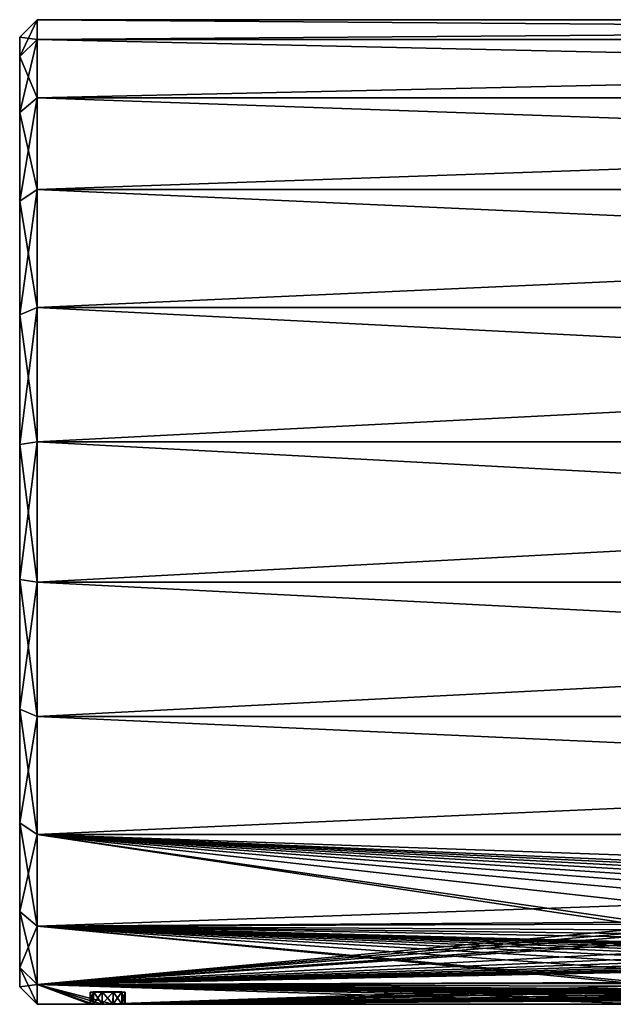
# Model space of a CAD drawing. Units: millimetres. Extents: x -204 to 0, y -14 to 14.
# Drawn here: x -204 to -187, y -14 to 14 of the extents above; entities that cross this region are included whole.
import ezdxf

# ---------------------------------------------------------------- set-up
doc = ezdxf.new("R2010")
doc.units = ezdxf.units.MM
doc.header["$LTSCALE"] = 65.185185
for name, color, linetype in [('124', 7, 'CONTINUOUS'), ('27', 7, 'CONTINUOUS'), ('28', 7, 'CONTINUOUS'), ('29', 7, 'CONTINUOUS'), ('30', 7, 'CONTINUOUS'), ('31', 7, 'CONTINUOUS'), ('32', 7, 'CONTINUOUS'), ('33', 7, 'CONTINUOUS')]:
    doc.layers.add(name, color=color, linetype=linetype)

msp = doc.modelspace()

# ---------------------------------------------------------------- linework, layer by layer
at = {"layer": '124', "color": 252, "linetype": 'Continuous', "true_color": 0x8c8c8c}
for points in [[(-200.8, -13.65), (-200.895, -13.646, 0.293), (-201.8, -13.65), (-200.8, -13.65)], [(-200.8, -13.65), (-201.8, -13.65), (-201.705, -13.646, -0.293), (-200.8, -13.65)], [(-200.895, -13.646, 0.293), (-201.705, -13.646, 0.294), (-201.8, -13.65), (-200.895, -13.646, 0.293)], [(-200.895, -13.646, 0.293), (-201.145, -13.641, 0.475), (-201.705, -13.646, 0.294), (-200.895, -13.646, 0.293)], [(-201.145, -13.641, 0.475), (-201.455, -13.641, 0.475), (-201.705, -13.646, 0.294), (-201.145, -13.641, 0.475)], [(-201.705, -13.646, -0.293), (-201.455, -13.641, -0.475), (-200.895, -13.646, -0.294), (-201.705, -13.646, -0.293)], [(-200.8, -13.65), (-201.705, -13.646, -0.293), (-200.895, -13.646, -0.294), (-200.8, -13.65)], [(-201.455, -13.641, -0.475), (-201.145, -13.641, -0.475), (-200.895, -13.646, -0.294), (-201.455, -13.641, -0.475)]]:
    msp.add_3dface(points, dxfattribs=at)
at = {"layer": '27', "color": 7, "linetype": 'Continuous'}
for points in [[(-203.8, 12.953, 3.804), (-203.8, 13.5), (-203.8, -12.953, 3.804), (-203.8, 12.953, 3.804)], [(-203.8, -12.953, 3.804), (-203.8, 13.5), (-203.8, -13.5), (-203.8, -12.953, 3.804)], [(-203.8, -13.5), (-203.8, 13.5), (-203.8, 12.953, -3.804), (-203.8, -13.5)], [(-203.8, 11.357, 7.298), (-203.8, 12.953, 3.804), (-203.8, -11.357, 7.298), (-203.8, 11.357, 7.298)], [(-203.8, -11.357, 7.298), (-203.8, 12.953, 3.804), (-203.8, -12.953, 3.804), (-203.8, -11.357, 7.298)], [(-203.8, -12.953, -3.804), (-203.8, -13.5), (-203.8, 12.953, -3.804), (-203.8, -12.953, -3.804)], [(-203.8, 11.357, -7.298), (-203.8, -12.953, -3.804), (-203.8, 12.953, -3.804), (-203.8, 11.357, -7.298)], [(-203.8, 8.84, 10.203), (-203.8, 11.357, 7.298), (-203.8, -8.84, 10.203), (-203.8, 8.84, 10.203)], [(-203.8, -8.84, 10.203), (-203.8, 11.357, 7.298), (-203.8, -11.357, 7.298), (-203.8, -8.84, 10.203)], [(-203.8, -11.357, -7.298), (-203.8, -12.953, -3.804), (-203.8, 11.357, -7.298), (-203.8, -11.357, -7.298)], [(-203.8, 8.84, -10.203), (-203.8, -11.357, -7.298), (-203.8, 11.357, -7.298), (-203.8, 8.84, -10.203)], [(-203.8, 5.608, 12.28), (-203.8, 8.84, 10.203), (-203.8, -5.608, 12.28), (-203.8, 5.608, 12.28)], [(-203.8, -5.608, 12.28), (-203.8, 8.84, 10.203), (-203.8, -8.84, 10.203), (-203.8, -5.608, 12.28)], [(-203.8, -8.84, -10.203), (-203.8, -11.357, -7.298), (-203.8, 8.84, -10.203), (-203.8, -8.84, -10.203)], [(-203.8, 5.608, -12.28), (-203.8, -8.84, -10.203), (-203.8, 8.84, -10.203), (-203.8, 5.608, -12.28)], [(-203.8, 1.922, 13.362), (-203.8, 5.608, 12.28), (-203.8, -1.922, 13.362), (-203.8, 1.922, 13.362)], [(-203.8, -1.922, 13.362), (-203.8, 5.608, 12.28), (-203.8, -5.608, 12.28), (-203.8, -1.922, 13.362)], [(-203.8, -5.608, -12.28), (-203.8, -8.84, -10.203), (-203.8, 5.608, -12.28), (-203.8, -5.608, -12.28)], [(-203.8, 1.922, -13.362), (-203.8, -5.608, -12.28), (-203.8, 5.608, -12.28), (-203.8, 1.922, -13.362)], [(-203.8, -1.922, -13.362), (-203.8, -5.608, -12.28), (-203.8, 1.922, -13.362), (-203.8, -1.922, -13.362)]]:
    msp.add_3dface(points, dxfattribs=at)
at = {"layer": '28', "color": 7, "linetype": 'Continuous'}
for points in [[(-128.8, 14), (-128.8, 13.433, -3.944), (-203.3, 14), (-128.8, 14)], [(-203.3, 14), (-128.8, 13.433, -3.944), (-203.3, 13.433, -3.944), (-203.3, 14)], [(-128.8, 13.433, -3.944), (-128.8, 11.778, -7.569), (-203.3, 13.433, -3.944), (-128.8, 13.433, -3.944)], [(-203.3, 13.433, -3.944), (-128.8, 11.778, -7.569), (-203.3, 11.778, -7.569), (-203.3, 13.433, -3.944)], [(-128.8, 11.778, -7.569), (-128.8, 9.168, -10.58), (-203.3, 11.778, -7.569), (-128.8, 11.778, -7.569)], [(-203.3, 11.778, -7.569), (-128.8, 9.168, -10.58), (-203.3, 9.168, -10.58), (-203.3, 11.778, -7.569)], [(-128.8, 9.168, -10.58), (-128.8, 5.816, -12.735), (-203.3, 9.168, -10.58), (-128.8, 9.168, -10.58)], [(-203.3, 9.168, -10.58), (-128.8, 5.816, -12.735), (-203.3, 5.816, -12.735), (-203.3, 9.168, -10.58)], [(-128.8, 5.816, -12.735), (-128.8, 1.992, -13.858), (-203.3, 5.816, -12.735), (-128.8, 5.816, -12.735)], [(-203.3, 5.816, -12.735), (-128.8, 1.992, -13.858), (-203.3, 1.992, -13.858), (-203.3, 5.816, -12.735)], [(-128.8, 1.992, -13.858), (-128.8, -1.992, -13.858), (-203.3, 1.992, -13.858), (-128.8, 1.992, -13.858)], [(-203.3, 1.992, -13.858), (-128.8, -1.992, -13.858), (-203.3, -1.992, -13.858), (-203.3, 1.992, -13.858)], [(-128.8, -1.992, -13.858), (-128.8, -5.816, -12.735), (-203.3, -1.992, -13.858), (-128.8, -1.992, -13.858)], [(-203.3, -1.992, -13.858), (-128.8, -5.816, -12.735), (-203.3, -5.816, -12.735), (-203.3, -1.992, -13.858)], [(-128.8, -5.816, -12.735), (-128.8, -9.168, -10.58), (-203.3, -5.816, -12.735), (-128.8, -5.816, -12.735)], [(-203.3, -5.816, -12.735), (-128.8, -9.168, -10.58), (-203.3, -9.168, -10.58), (-203.3, -5.816, -12.735)], [(-128.8, -9.168, -10.58), (-128.8, -11.778, -7.569), (-203.3, -9.168, -10.58), (-128.8, -9.168, -10.58)], [(-128.8, -11.778, -7.569), (-146.05, -11.666, -7.74), (-203.3, -9.168, -10.58), (-128.8, -11.778, -7.569)], [(-203.3, -9.168, -10.58), (-146.05, -11.666, -7.74), (-151.05, -11.666, -7.74), (-203.3, -9.168, -10.58)], [(-203.3, -11.778, -7.569), (-203.3, -9.168, -10.58), (-186.331, -11.723, -7.654), (-203.3, -11.778, -7.569)], [(-203.3, -9.168, -10.58), (-151.05, -11.666, -7.74), (-156.05, -11.666, -7.74), (-203.3, -9.168, -10.58)], [(-203.3, -9.168, -10.58), (-156.05, -11.666, -7.74), (-161.05, -11.666, -7.74), (-203.3, -9.168, -10.58)], [(-203.3, -9.168, -10.58), (-161.05, -11.666, -7.74), (-166.05, -11.666, -7.74), (-203.3, -9.168, -10.58)], [(-203.3, -9.168, -10.58), (-166.05, -11.666, -7.74), (-171.05, -11.666, -7.74), (-203.3, -9.168, -10.58)], [(-203.3, -9.168, -10.58), (-171.05, -11.666, -7.74), (-176.05, -11.666, -7.74), (-203.3, -9.168, -10.58)], [(-203.3, -9.168, -10.58), (-176.05, -11.666, -7.74), (-181.05, -11.666, -7.74), (-203.3, -9.168, -10.58)], [(-203.3, -9.168, -10.58), (-181.05, -11.666, -7.74), (-186.05, -11.666, -7.74), (-203.3, -9.168, -10.58)], [(-186.331, -11.723, -7.654), (-203.3, -9.168, -10.58), (-186.05, -11.666, -7.74), (-186.331, -11.723, -7.654)], [(-186.522, -11.881, -7.405), (-203.3, -11.778, -7.569), (-186.331, -11.723, -7.654), (-186.522, -11.881, -7.405)], [(-203.3, -11.778, -7.569), (-146.05, -13.38, -4.12), (-151.05, -13.38, -4.12), (-203.3, -11.778, -7.569)], [(-146.05, -13.38, -4.12), (-203.3, -11.778, -7.569), (-186.05, -12.271, -6.74), (-146.05, -13.38, -4.12)], [(-203.3, -13.433, -3.944), (-203.3, -11.778, -7.569), (-186.34, -13.408, -4.027), (-203.3, -13.433, -3.944)], [(-203.3, -11.778, -7.569), (-151.05, -13.38, -4.12), (-156.05, -13.38, -4.12), (-203.3, -11.778, -7.569)], [(-203.3, -11.778, -7.569), (-156.05, -13.38, -4.12), (-161.05, -13.38, -4.12), (-203.3, -11.778, -7.569)], [(-203.3, -11.778, -7.569), (-161.05, -13.38, -4.12), (-166.05, -13.38, -4.12), (-203.3, -11.778, -7.569)], [(-203.3, -11.778, -7.569), (-166.05, -13.38, -4.12), (-171.05, -13.38, -4.12), (-203.3, -11.778, -7.569)], [(-203.3, -11.778, -7.569), (-171.05, -13.38, -4.12), (-176.05, -13.38, -4.12), (-203.3, -11.778, -7.569)], [(-203.3, -11.778, -7.569), (-176.05, -13.38, -4.12), (-181.05, -13.38, -4.12), (-203.3, -11.778, -7.569)], [(-203.3, -11.778, -7.569), (-181.05, -13.38, -4.12), (-186.05, -13.38, -4.12), (-203.3, -11.778, -7.569)], [(-186.05, -12.271, -6.74), (-203.3, -11.778, -7.569), (-186.331, -12.223, -6.826), (-186.05, -12.271, -6.74)], [(-186.331, -12.223, -6.826), (-203.3, -11.778, -7.569), (-186.522, -12.08, -7.076), (-186.331, -12.223, -6.826)], [(-186.522, -12.08, -7.076), (-203.3, -11.778, -7.569), (-186.55, -11.982, -7.241), (-186.522, -12.08, -7.076)], [(-186.55, -11.982, -7.241), (-203.3, -11.778, -7.569), (-186.522, -11.881, -7.405), (-186.55, -11.982, -7.241)], [(-186.34, -13.408, -4.027), (-203.3, -11.778, -7.569), (-186.05, -13.38, -4.12), (-186.34, -13.408, -4.027)], [(-186.524, -13.481, -3.778), (-203.3, -13.433, -3.944), (-186.34, -13.408, -4.027), (-186.524, -13.481, -3.778)], [(-203.3, -14), (-203.3, -13.433, -3.944), (-201.8, -14), (-203.3, -14)], [(-201.8, -14), (-203.3, -13.433, -3.944), (-201.705, -13.997, -0.293), (-201.8, -14)], [(-201.705, -13.997, -0.293), (-203.3, -13.433, -3.944), (-201.455, -13.992, -0.475), (-201.705, -13.997, -0.293)], [(-201.455, -13.992, -0.475), (-203.3, -13.433, -3.944), (-201.146, -13.992, -0.475), (-201.455, -13.992, -0.475)], [(-201.146, -13.992, -0.475), (-203.3, -13.433, -3.944), (-186.05, -13.991, -0.5), (-201.146, -13.992, -0.475)], [(-186.05, -13.991, -0.5), (-203.3, -13.433, -3.944), (-181.05, -13.991, -0.5), (-186.05, -13.991, -0.5)], [(-181.05, -13.991, -0.5), (-203.3, -13.433, -3.944), (-176.05, -13.991, -0.5), (-181.05, -13.991, -0.5)], [(-176.05, -13.991, -0.5), (-203.3, -13.433, -3.944), (-171.05, -13.991, -0.5), (-176.05, -13.991, -0.5)], [(-171.05, -13.991, -0.5), (-203.3, -13.433, -3.944), (-166.05, -13.991, -0.5), (-171.05, -13.991, -0.5)], [(-166.05, -13.991, -0.5), (-203.3, -13.433, -3.944), (-161.05, -13.991, -0.5), (-166.05, -13.991, -0.5)], [(-161.05, -13.991, -0.5), (-203.3, -13.433, -3.944), (-156.05, -13.991, -0.5), (-161.05, -13.991, -0.5)], [(-156.05, -13.991, -0.5), (-203.3, -13.433, -3.944), (-151.05, -13.991, -0.5), (-156.05, -13.991, -0.5)], [(-151.05, -13.991, -0.5), (-203.3, -13.433, -3.944), (-146.05, -13.991, -0.5), (-151.05, -13.991, -0.5)], [(-146.05, -13.991, -0.5), (-203.3, -13.433, -3.944), (-186.05, -13.648, -3.12), (-146.05, -13.991, -0.5)], [(-186.05, -13.648, -3.12), (-203.3, -13.433, -3.944), (-186.343, -13.626, -3.215), (-186.05, -13.648, -3.12)], [(-186.343, -13.626, -3.215), (-203.3, -13.433, -3.944), (-186.525, -13.564, -3.465), (-186.343, -13.626, -3.215)], [(-186.525, -13.564, -3.465), (-203.3, -13.433, -3.944), (-186.524, -13.481, -3.778), (-186.525, -13.564, -3.465)], [(-186.299, -13.993, -0.434), (-201.146, -13.992, -0.475), (-186.05, -13.991, -0.5), (-186.299, -13.993, -0.434)], [(-200.896, -13.997, -0.294), (-201.146, -13.992, -0.475), (-186.299, -13.993, -0.434), (-200.896, -13.997, -0.294)], [(-186.482, -13.998, -0.252), (-200.896, -13.997, -0.294), (-186.299, -13.993, -0.434), (-186.482, -13.998, -0.252)], [(-200.8, -14), (-200.896, -13.997, -0.294), (-186.55, -14), (-200.8, -14)], [(-186.55, -14), (-200.896, -13.997, -0.294), (-186.482, -13.998, -0.252), (-186.55, -14)]]:
    msp.add_3dface(points, dxfattribs=at)
at = {"layer": '29', "color": 7, "linetype": 'Continuous'}
for points in [[(-128.8, 13.433, 3.944), (-128.8, 14), (-203.3, 13.433, 3.944), (-128.8, 13.433, 3.944)], [(-128.8, 14), (-203.3, 14), (-203.3, 13.433, 3.944), (-128.8, 14)], [(-128.8, 11.778, 7.569), (-128.8, 13.433, 3.944), (-203.3, 11.778, 7.569), (-128.8, 11.778, 7.569)], [(-203.3, 11.778, 7.569), (-128.8, 13.433, 3.944), (-203.3, 13.433, 3.944), (-203.3, 11.778, 7.569)], [(-128.8, 9.168, 10.58), (-128.8, 11.778, 7.569), (-203.3, 9.168, 10.58), (-128.8, 9.168, 10.58)], [(-203.3, 9.168, 10.58), (-128.8, 11.778, 7.569), (-203.3, 11.778, 7.569), (-203.3, 9.168, 10.58)], [(-128.8, 5.816, 12.735), (-128.8, 9.168, 10.58), (-203.3, 5.816, 12.735), (-128.8, 5.816, 12.735)], [(-203.3, 5.816, 12.735), (-128.8, 9.168, 10.58), (-203.3, 9.168, 10.58), (-203.3, 5.816, 12.735)], [(-128.8, 1.992, 13.858), (-128.8, 5.816, 12.735), (-203.3, 1.992, 13.858), (-128.8, 1.992, 13.858)], [(-203.3, 1.992, 13.858), (-128.8, 5.816, 12.735), (-203.3, 5.816, 12.735), (-203.3, 1.992, 13.858)], [(-128.8, -1.992, 13.858), (-128.8, 1.992, 13.858), (-203.3, -1.992, 13.858), (-128.8, -1.992, 13.858)], [(-203.3, -1.992, 13.858), (-128.8, 1.992, 13.858), (-203.3, 1.992, 13.858), (-203.3, -1.992, 13.858)], [(-128.8, -5.816, 12.735), (-128.8, -1.992, 13.858), (-203.3, -5.816, 12.735), (-128.8, -5.816, 12.735)], [(-203.3, -5.816, 12.735), (-128.8, -1.992, 13.858), (-203.3, -1.992, 13.858), (-203.3, -5.816, 12.735)], [(-128.8, -9.168, 10.58), (-128.8, -5.816, 12.735), (-203.3, -9.168, 10.58), (-128.8, -9.168, 10.58)], [(-203.3, -9.168, 10.58), (-128.8, -5.816, 12.735), (-203.3, -5.816, 12.735), (-203.3, -9.168, 10.58)], [(-203.3, -11.778, 7.569), (-128.8, -9.168, 10.58), (-203.3, -9.168, 10.58), (-203.3, -11.778, 7.569)], [(-128.8, -9.168, 10.58), (-203.3, -11.778, 7.569), (-186.05, -11.666, 7.74), (-128.8, -9.168, 10.58)], [(-186.05, -11.666, 7.74), (-203.3, -11.778, 7.569), (-186.33, -11.722, 7.655), (-186.05, -11.666, 7.74)], [(-186.33, -11.722, 7.655), (-203.3, -11.778, 7.569), (-186.521, -11.881, 7.406), (-186.33, -11.722, 7.655)], [(-203.3, -11.778, 7.569), (-203.3, -13.433, 3.944), (-186.521, -11.881, 7.406), (-203.3, -11.778, 7.569)], [(-186.521, -11.881, 7.406), (-203.3, -13.433, 3.944), (-186.55, -11.982, 7.241), (-186.521, -11.881, 7.406)], [(-186.55, -11.982, 7.241), (-203.3, -13.433, 3.944), (-186.523, -12.079, 7.078), (-186.55, -11.982, 7.241)], [(-186.523, -12.079, 7.078), (-203.3, -13.433, 3.944), (-186.333, -12.222, 6.828), (-186.523, -12.079, 7.078)], [(-186.333, -12.222, 6.828), (-203.3, -13.433, 3.944), (-186.05, -12.271, 6.74), (-186.333, -12.222, 6.828)], [(-203.3, -13.433, 3.944), (-146.05, -12.271, 6.74), (-151.05, -12.271, 6.74), (-203.3, -13.433, 3.944)], [(-146.05, -12.271, 6.74), (-203.3, -13.433, 3.944), (-186.05, -13.38, 4.12), (-146.05, -12.271, 6.74)], [(-203.3, -13.433, 3.944), (-151.05, -12.271, 6.74), (-156.05, -12.271, 6.74), (-203.3, -13.433, 3.944)], [(-203.3, -13.433, 3.944), (-156.05, -12.271, 6.74), (-161.05, -12.271, 6.74), (-203.3, -13.433, 3.944)], [(-203.3, -13.433, 3.944), (-161.05, -12.271, 6.74), (-166.05, -12.271, 6.74), (-203.3, -13.433, 3.944)], [(-203.3, -13.433, 3.944), (-166.05, -12.271, 6.74), (-171.05, -12.271, 6.74), (-203.3, -13.433, 3.944)], [(-203.3, -13.433, 3.944), (-171.05, -12.271, 6.74), (-176.05, -12.271, 6.74), (-203.3, -13.433, 3.944)], [(-203.3, -13.433, 3.944), (-176.05, -12.271, 6.74), (-181.05, -12.271, 6.74), (-203.3, -13.433, 3.944)], [(-203.3, -13.433, 3.944), (-181.05, -12.271, 6.74), (-186.05, -12.271, 6.74), (-203.3, -13.433, 3.944)], [(-186.05, -13.38, 4.12), (-203.3, -13.433, 3.944), (-186.341, -13.409, 4.026), (-186.05, -13.38, 4.12)], [(-186.341, -13.409, 4.026), (-203.3, -13.433, 3.944), (-186.525, -13.481, 3.776), (-186.341, -13.409, 4.026)], [(-203.3, -14), (-201.454, -13.992, 0.475), (-203.3, -13.433, 3.944), (-203.3, -14)], [(-203.3, -13.433, 3.944), (-201.454, -13.992, 0.475), (-186.525, -13.481, 3.776), (-203.3, -13.433, 3.944)], [(-186.525, -13.481, 3.776), (-201.454, -13.992, 0.475), (-186.525, -13.565, 3.463), (-186.525, -13.481, 3.776)], [(-186.525, -13.565, 3.463), (-201.454, -13.992, 0.475), (-186.341, -13.626, 3.214), (-186.525, -13.565, 3.463)], [(-186.341, -13.626, 3.214), (-201.454, -13.992, 0.475), (-186.05, -13.648, 3.12), (-186.341, -13.626, 3.214)], [(-201.454, -13.992, 0.475), (-186.05, -13.991, 0.5), (-146.05, -13.648, 3.12), (-201.454, -13.992, 0.475)], [(-201.454, -13.992, 0.475), (-146.05, -13.648, 3.12), (-151.05, -13.648, 3.12), (-201.454, -13.992, 0.475)], [(-201.454, -13.992, 0.475), (-151.05, -13.648, 3.12), (-156.05, -13.648, 3.12), (-201.454, -13.992, 0.475)], [(-201.454, -13.992, 0.475), (-156.05, -13.648, 3.12), (-161.05, -13.648, 3.12), (-201.454, -13.992, 0.475)], [(-201.454, -13.992, 0.475), (-161.05, -13.648, 3.12), (-166.05, -13.648, 3.12), (-201.454, -13.992, 0.475)], [(-201.454, -13.992, 0.475), (-166.05, -13.648, 3.12), (-171.05, -13.648, 3.12), (-201.454, -13.992, 0.475)], [(-201.454, -13.992, 0.475), (-171.05, -13.648, 3.12), (-176.05, -13.648, 3.12), (-201.454, -13.992, 0.475)], [(-201.454, -13.992, 0.475), (-176.05, -13.648, 3.12), (-181.05, -13.648, 3.12), (-201.454, -13.992, 0.475)], [(-201.454, -13.992, 0.475), (-181.05, -13.648, 3.12), (-186.05, -13.648, 3.12), (-201.454, -13.992, 0.475)], [(-201.454, -13.992, 0.475), (-203.3, -14), (-201.705, -13.997, 0.294), (-201.454, -13.992, 0.475)], [(-203.3, -14), (-201.8, -14), (-201.705, -13.997, 0.294), (-203.3, -14)], [(-201.145, -13.992, 0.475), (-186.05, -13.991, 0.5), (-201.454, -13.992, 0.475), (-201.145, -13.992, 0.475)], [(-186.298, -13.993, 0.434), (-186.05, -13.991, 0.5), (-201.145, -13.992, 0.475), (-186.298, -13.993, 0.434)], [(-200.895, -13.997, 0.293), (-186.298, -13.993, 0.434), (-201.145, -13.992, 0.475), (-200.895, -13.997, 0.293)], [(-186.481, -13.998, 0.254), (-186.298, -13.993, 0.434), (-200.895, -13.997, 0.293), (-186.481, -13.998, 0.254)], [(-200.8, -14), (-186.481, -13.998, 0.254), (-200.895, -13.997, 0.293), (-200.8, -14)], [(-200.8, -14), (-186.55, -14), (-186.481, -13.998, 0.254), (-200.8, -14)]]:
    msp.add_3dface(points, dxfattribs=at)
at = {"layer": '30', "color": 7, "linetype": 'Continuous'}
for points in [[(-203.8, 13.5), (-203.8, 12.953, 3.804), (-203.3, 14), (-203.8, 13.5)], [(-203.3, 14), (-203.8, 12.953, 3.804), (-203.3, 13.433, 3.944), (-203.3, 14)], [(-203.8, 12.953, 3.804), (-203.8, 11.357, 7.298), (-203.3, 13.433, 3.944), (-203.8, 12.953, 3.804)], [(-203.8, 11.357, 7.298), (-203.3, 11.778, 7.569), (-203.3, 13.433, 3.944), (-203.8, 11.357, 7.298)], [(-203.8, 11.357, 7.298), (-203.8, 8.84, 10.203), (-203.3, 11.778, 7.569), (-203.8, 11.357, 7.298)], [(-203.8, 8.84, 10.203), (-203.3, 9.168, 10.58), (-203.3, 11.778, 7.569), (-203.8, 8.84, 10.203)], [(-203.8, 8.84, 10.203), (-203.8, 5.608, 12.28), (-203.3, 9.168, 10.58), (-203.8, 8.84, 10.203)], [(-203.8, 5.608, 12.28), (-203.3, 5.816, 12.735), (-203.3, 9.168, 10.58), (-203.8, 5.608, 12.28)], [(-203.8, 5.608, 12.28), (-203.8, 1.922, 13.362), (-203.3, 5.816, 12.735), (-203.8, 5.608, 12.28)], [(-203.8, 1.922, 13.362), (-203.3, 1.992, 13.858), (-203.3, 5.816, 12.735), (-203.8, 1.922, 13.362)], [(-203.8, 1.922, 13.362), (-203.8, -1.922, 13.362), (-203.3, 1.992, 13.858), (-203.8, 1.922, 13.362)], [(-203.8, -1.922, 13.362), (-203.3, -1.992, 13.858), (-203.3, 1.992, 13.858), (-203.8, -1.922, 13.362)], [(-203.8, -1.922, 13.362), (-203.8, -5.608, 12.28), (-203.3, -1.992, 13.858), (-203.8, -1.922, 13.362)], [(-203.8, -5.608, 12.28), (-203.3, -5.816, 12.735), (-203.3, -1.992, 13.858), (-203.8, -5.608, 12.28)], [(-203.8, -5.608, 12.28), (-203.8, -8.84, 10.203), (-203.3, -5.816, 12.735), (-203.8, -5.608, 12.28)], [(-203.8, -8.84, 10.203), (-203.3, -9.168, 10.58), (-203.3, -5.816, 12.735), (-203.8, -8.84, 10.203)], [(-203.8, -8.84, 10.203), (-203.8, -11.357, 7.298), (-203.3, -9.168, 10.58), (-203.8, -8.84, 10.203)], [(-203.8, -11.357, 7.298), (-203.3, -11.778, 7.569), (-203.3, -9.168, 10.58), (-203.8, -11.357, 7.298)], [(-203.8, -11.357, 7.298), (-203.8, -12.953, 3.804), (-203.3, -11.778, 7.569), (-203.8, -11.357, 7.298)], [(-203.8, -12.953, 3.804), (-203.3, -13.433, 3.944), (-203.3, -11.778, 7.569), (-203.8, -12.953, 3.804)], [(-203.8, -12.953, 3.804), (-203.8, -13.5), (-203.3, -13.433, 3.944), (-203.8, -12.953, 3.804)], [(-203.8, -13.5), (-203.3, -14), (-203.3, -13.433, 3.944), (-203.8, -13.5)]]:
    msp.add_3dface(points, dxfattribs=at)
at = {"layer": '31', "color": 7, "linetype": 'Continuous'}
for points in [[(-203.8, 13.5), (-203.3, 14), (-203.3, 13.433, -3.944), (-203.8, 13.5)], [(-203.8, 12.953, -3.804), (-203.8, 13.5), (-203.3, 13.433, -3.944), (-203.8, 12.953, -3.804)], [(-203.8, 12.953, -3.804), (-203.3, 13.433, -3.944), (-203.3, 11.778, -7.569), (-203.8, 12.953, -3.804)], [(-203.8, 11.357, -7.298), (-203.8, 12.953, -3.804), (-203.3, 11.778, -7.569), (-203.8, 11.357, -7.298)], [(-203.8, 11.357, -7.298), (-203.3, 11.778, -7.569), (-203.3, 9.168, -10.58), (-203.8, 11.357, -7.298)], [(-203.8, 8.84, -10.203), (-203.8, 11.357, -7.298), (-203.3, 9.168, -10.58), (-203.8, 8.84, -10.203)], [(-203.8, 8.84, -10.203), (-203.3, 9.168, -10.58), (-203.3, 5.816, -12.735), (-203.8, 8.84, -10.203)], [(-203.8, 5.608, -12.28), (-203.8, 8.84, -10.203), (-203.3, 5.816, -12.735), (-203.8, 5.608, -12.28)], [(-203.8, 5.608, -12.28), (-203.3, 5.816, -12.735), (-203.3, 1.992, -13.858), (-203.8, 5.608, -12.28)], [(-203.8, 1.922, -13.362), (-203.8, 5.608, -12.28), (-203.3, 1.992, -13.858), (-203.8, 1.922, -13.362)], [(-203.8, 1.922, -13.362), (-203.3, 1.992, -13.858), (-203.3, -1.992, -13.858), (-203.8, 1.922, -13.362)], [(-203.8, -1.922, -13.362), (-203.8, 1.922, -13.362), (-203.3, -1.992, -13.858), (-203.8, -1.922, -13.362)], [(-203.8, -5.608, -12.28), (-203.8, -1.922, -13.362), (-203.3, -5.816, -12.735), (-203.8, -5.608, -12.28)], [(-203.8, -1.922, -13.362), (-203.3, -1.992, -13.858), (-203.3, -5.816, -12.735), (-203.8, -1.922, -13.362)], [(-203.8, -8.84, -10.203), (-203.8, -5.608, -12.28), (-203.3, -9.168, -10.58), (-203.8, -8.84, -10.203)], [(-203.8, -5.608, -12.28), (-203.3, -5.816, -12.735), (-203.3, -9.168, -10.58), (-203.8, -5.608, -12.28)], [(-203.8, -11.357, -7.298), (-203.8, -8.84, -10.203), (-203.3, -11.778, -7.569), (-203.8, -11.357, -7.298)], [(-203.8, -8.84, -10.203), (-203.3, -9.168, -10.58), (-203.3, -11.778, -7.569), (-203.8, -8.84, -10.203)], [(-203.8, -12.953, -3.804), (-203.8, -11.357, -7.298), (-203.3, -13.433, -3.944), (-203.8, -12.953, -3.804)], [(-203.8, -11.357, -7.298), (-203.3, -11.778, -7.569), (-203.3, -13.433, -3.944), (-203.8, -11.357, -7.298)], [(-203.8, -13.5), (-203.8, -12.953, -3.804), (-203.3, -14), (-203.8, -13.5)], [(-203.8, -12.953, -3.804), (-203.3, -13.433, -3.944), (-203.3, -14), (-203.8, -12.953, -3.804)]]:
    msp.add_3dface(points, dxfattribs=at)
at = {"layer": '32', "color": 7, "linetype": 'Continuous'}
for points in [[(-201.705, -13.997, 0.294), (-201.8, -14), (-201.705, -13.646, 0.294), (-201.705, -13.997, 0.294)], [(-201.705, -13.646, 0.294), (-201.8, -14), (-201.8, -13.65), (-201.705, -13.646, 0.294)], [(-201.454, -13.992, 0.475), (-201.705, -13.997, 0.294), (-201.455, -13.641, 0.475), (-201.454, -13.992, 0.475)], [(-201.455, -13.641, 0.475), (-201.705, -13.997, 0.294), (-201.705, -13.646, 0.294), (-201.455, -13.641, 0.475)], [(-201.145, -13.641, 0.475), (-201.454, -13.992, 0.475), (-201.455, -13.641, 0.475), (-201.145, -13.641, 0.475)], [(-201.145, -13.992, 0.475), (-201.454, -13.992, 0.475), (-201.145, -13.641, 0.475), (-201.145, -13.992, 0.475)], [(-200.895, -13.646, 0.293), (-201.145, -13.992, 0.475), (-201.145, -13.641, 0.475), (-200.895, -13.646, 0.293)], [(-200.895, -13.997, 0.293), (-201.145, -13.992, 0.475), (-200.895, -13.646, 0.293), (-200.895, -13.997, 0.293)], [(-200.8, -13.65), (-200.895, -13.997, 0.293), (-200.895, -13.646, 0.293), (-200.8, -13.65)], [(-200.8, -14), (-200.895, -13.997, 0.293), (-200.8, -13.65), (-200.8, -14)]]:
    msp.add_3dface(points, dxfattribs=at)
at = {"layer": '33', "color": 7, "linetype": 'Continuous'}
for points in [[(-201.8, -13.65), (-201.705, -13.997, -0.293), (-201.705, -13.646, -0.293), (-201.8, -13.65)], [(-201.8, -14), (-201.705, -13.997, -0.293), (-201.8, -13.65), (-201.8, -14)], [(-201.705, -13.646, -0.293), (-201.455, -13.992, -0.475), (-201.455, -13.641, -0.475), (-201.705, -13.646, -0.293)], [(-201.705, -13.997, -0.293), (-201.455, -13.992, -0.475), (-201.705, -13.646, -0.293), (-201.705, -13.997, -0.293)], [(-201.455, -13.992, -0.475), (-201.146, -13.992, -0.475), (-201.455, -13.641, -0.475), (-201.455, -13.992, -0.475)], [(-201.455, -13.641, -0.475), (-201.146, -13.992, -0.475), (-201.145, -13.641, -0.475), (-201.455, -13.641, -0.475)], [(-201.146, -13.992, -0.475), (-200.896, -13.997, -0.294), (-201.145, -13.641, -0.475), (-201.146, -13.992, -0.475)], [(-201.145, -13.641, -0.475), (-200.896, -13.997, -0.294), (-200.895, -13.646, -0.294), (-201.145, -13.641, -0.475)], [(-200.896, -13.997, -0.294), (-200.8, -14), (-200.895, -13.646, -0.294), (-200.896, -13.997, -0.294)], [(-200.8, -14), (-200.8, -13.65), (-200.895, -13.646, -0.294), (-200.8, -14)]]:
    msp.add_3dface(points, dxfattribs=at)

doc.saveas('drawing.dxf')
